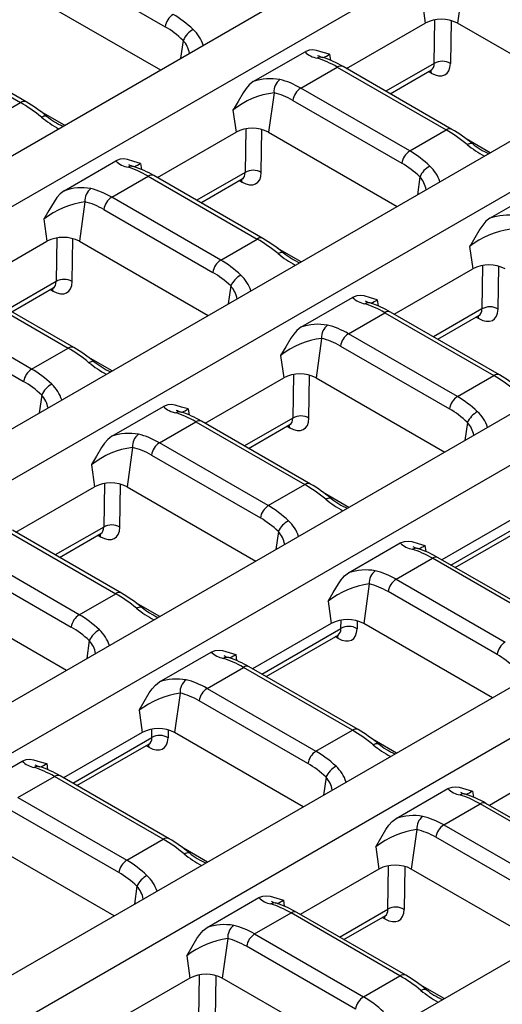
# Model space of a CAD drawing. Units: millimetres. Extents: x 56 to 3304, y 56 to 2320.
# Drawn here: x 2427 to 2469, y 1763 to 1849 of the extents above; entities that cross this region are included whole.
import ezdxf

# ---------------------------------------------------------------- set-up
doc = ezdxf.new("R2010")
doc.units = ezdxf.units.MM
doc.header["$LTSCALE"] = 8
doc.layers.add('HAURATON_PRODUCT_CONTOUR', color=7, linetype='Continuous', lineweight=25)

msp = doc.modelspace()

# ---------------------------------------------------------------- linework, layer by layer
at = {"layer": 'HAURATON_PRODUCT_CONTOUR'}
for p, q in [((2278.963, 1751.58), (2629.531, 1953.959)), ((2282.817, 1749.355), (2633.385, 1951.734)), ((2299.62, 1739.655), (2650.188, 1942.034)), ((2303.474, 1737.43), (2654.042, 1939.809)), ((2340.934, 1715.805), (2691.502, 1918.184)), ((2344.787, 1713.58), (2695.355, 1915.959)), ((2361.591, 1703.88), (2712.158, 1906.259)), ((2430.556, 1853.606), (2440.062, 1848.118)), ((2466.067, 1851.877), (2465.583, 1848.429)), ((2428.425, 1850.828), (2439.654, 1844.345)), ((2462.483, 1850.367), (2462.755, 1848.429)), ((2455.892, 1844.467), (2462.755, 1848.429)), ((2463.547, 1844.921), (2463.605, 1848.72)), ((2465.016, 1848.658), (2464.959, 1844.908)), ((2476.812, 1841.946), (2465.583, 1848.429)), ((2417.929, 1846.992), (2427.436, 1841.504)), ((2427.936, 1841.553), (2418.429, 1847.041)), ((2441.637, 1846.928), (2441.417, 1845.363)), ((2447.753, 1843.322), (2452.272, 1845.931)), ((2454.422, 1845.713), (2454.496, 1845.184)), ((2463.547, 1844.921), (2459.326, 1842.484)), ((2451.909, 1842.758), (2455.088, 1844.593)), ((2455.088, 1844.593), (2464.594, 1839.105)), ((2465.094, 1839.154), (2455.588, 1844.642)), ((2459.694, 1842.272), (2463.299, 1844.353)), ((2463.283, 1844.078), (2463.053, 1844.211)), ((2449.566, 1842.351), (2449.082, 1838.903)), ((2461.415, 1837.27), (2451.909, 1842.758)), ((2424.257, 1839.669), (2427.436, 1841.504)), ((2451.213, 1841.681), (2460.719, 1836.193)), ((2431.281, 1839.511), (2429.191, 1840.718)), ((2445.981, 1840.841), (2446.253, 1838.903)), ((2439.39, 1834.941), (2446.253, 1838.903)), ((2447.104, 1839.194), (2447.046, 1835.395)), ((2448.457, 1835.382), (2448.515, 1839.132)), ((2449.082, 1838.903), (2460.311, 1832.42)), ((2461.415, 1837.27), (2464.594, 1839.105)), ((2468.439, 1837.112), (2466.349, 1838.319)), ((2431.251, 1833.796), (2435.77, 1836.405)), ((2437.92, 1836.187), (2437.995, 1835.658)), ((2447.046, 1835.395), (2442.825, 1832.958)), ((2435.408, 1833.232), (2438.586, 1835.067)), ((2438.586, 1835.067), (2448.093, 1829.579)), ((2448.593, 1829.628), (2439.086, 1835.116)), ((2443.193, 1832.746), (2446.798, 1834.827)), ((2446.551, 1834.685), (2446.782, 1834.552)), ((2462.293, 1835.003), (2462.074, 1833.438)), ((2468.41, 1831.397), (2472.928, 1834.006)), ((2433.064, 1832.825), (2432.58, 1829.377)), ((2444.914, 1827.744), (2435.408, 1833.232)), ((2434.712, 1832.155), (2444.218, 1826.667)), ((2429.48, 1831.315), (2429.752, 1829.377)), ((2422.889, 1825.415), (2429.752, 1829.377)), ((2430.603, 1829.668), (2430.545, 1825.869)), ((2431.956, 1825.856), (2432.013, 1829.606)), ((2432.58, 1829.377), (2443.81, 1822.894)), ((2444.914, 1827.744), (2448.093, 1829.579)), ((2451.938, 1827.586), (2449.848, 1828.793)), ((2466.638, 1828.916), (2466.91, 1826.978)), ((2460.047, 1823.016), (2466.91, 1826.978)), ((2467.761, 1827.269), (2467.703, 1823.47)), ((2469.114, 1823.457), (2469.172, 1827.207)), ((2430.545, 1825.869), (2426.323, 1823.432)), ((2422.085, 1825.541), (2431.591, 1820.053)), ((2432.091, 1820.102), (2422.585, 1825.59)), ((2426.691, 1823.22), (2430.296, 1825.301)), ((2430.05, 1825.159), (2430.28, 1825.026)), ((2445.792, 1825.477), (2445.572, 1823.912)), ((2451.908, 1821.871), (2456.427, 1824.48)), ((2458.577, 1824.262), (2458.652, 1823.733)), ((2320.277, 1727.73), (2486.548, 1823.717)), ((2428.413, 1818.218), (2418.907, 1823.706)), ((2469.249, 1817.703), (2459.743, 1823.191)), ((2467.703, 1823.47), (2463.482, 1821.033)), ((2418.21, 1822.629), (2427.717, 1817.141)), ((2456.065, 1821.307), (2459.243, 1823.142)), ((2459.243, 1823.142), (2468.749, 1817.654)), ((2463.85, 1820.821), (2467.455, 1822.902)), ((2467.208, 1822.76), (2467.438, 1822.627)), ((2324.131, 1725.505), (2490.402, 1821.492)), ((2453.721, 1820.9), (2453.237, 1817.452)), ((2465.571, 1815.819), (2456.065, 1821.307)), ((2428.413, 1818.218), (2431.591, 1820.053)), ((2455.369, 1820.23), (2464.875, 1814.742)), ((2435.437, 1818.06), (2433.347, 1819.267)), ((2450.137, 1819.39), (2450.409, 1817.452)), ((2443.546, 1813.49), (2450.409, 1817.452)), ((2451.26, 1817.743), (2451.201, 1813.944)), ((2452.613, 1813.931), (2452.67, 1817.681)), ((2453.237, 1817.452), (2464.467, 1810.969)), ((2465.571, 1815.819), (2468.749, 1817.654)), ((2429.291, 1815.951), (2429.071, 1814.386)), ((2435.407, 1812.345), (2439.926, 1814.954)), ((2442.076, 1814.736), (2442.15, 1814.207)), ((2451.201, 1813.944), (2446.98, 1811.507)), ((2439.564, 1811.781), (2442.742, 1813.616)), ((2442.742, 1813.616), (2452.248, 1808.128)), ((2452.748, 1808.177), (2443.242, 1813.665)), ((2447.348, 1811.295), (2450.953, 1813.376)), ((2450.707, 1813.234), (2450.937, 1813.101)), ((2466.449, 1813.552), (2466.229, 1811.987)), ((2437.22, 1811.374), (2436.736, 1807.926)), ((2449.07, 1806.293), (2439.564, 1811.781)), ((2438.867, 1810.704), (2448.373, 1805.216)), ((2433.636, 1809.864), (2433.908, 1807.926)), ((2427.045, 1803.964), (2433.908, 1807.926)), ((2434.758, 1808.217), (2434.7, 1804.418)), ((2436.112, 1804.405), (2436.169, 1808.155)), ((2436.736, 1807.926), (2447.965, 1801.443)), ((2449.07, 1806.293), (2452.248, 1808.128)), ((2456.094, 1806.135), (2454.003, 1807.342)), ((2471.066, 1805.527), (2464.203, 1801.565)), ((2434.7, 1804.418), (2430.479, 1801.981)), ((2465.006, 1801.101), (2471.905, 1805.084)), ((2465.374, 1800.889), (2471.657, 1804.516)), ((2426.241, 1804.09), (2435.747, 1798.602)), ((2436.247, 1798.651), (2426.741, 1804.139)), ((2430.847, 1801.769), (2434.452, 1803.85)), ((2434.206, 1803.708), (2434.436, 1803.575)), ((2449.948, 1804.026), (2449.728, 1802.461)), ((2456.064, 1800.42), (2460.583, 1803.029)), ((2462.733, 1802.811), (2462.807, 1802.282)), ((2432.568, 1796.767), (2423.062, 1802.255)), ((2460.221, 1799.856), (2463.399, 1801.691)), ((2472.905, 1796.203), (2463.399, 1801.691)), ((2473.405, 1796.252), (2463.899, 1801.74)), ((2422.366, 1801.178), (2431.872, 1795.69)), ((2457.877, 1799.449), (2457.393, 1796.001)), ((2460.221, 1799.856), (2469.727, 1794.368)), ((2420.235, 1798.4), (2431.464, 1791.917)), ((2432.568, 1796.767), (2435.747, 1798.602)), ((2469.03, 1793.291), (2459.524, 1798.779)), ((2439.592, 1796.609), (2437.502, 1797.816)), ((2454.293, 1797.939), (2454.564, 1796.001)), ((2454.564, 1796.001), (2447.701, 1792.039)), ((2455.404, 1795.558), (2455.415, 1796.292)), ((2456.826, 1796.23), (2456.815, 1795.545)), ((2468.622, 1789.518), (2457.393, 1796.001)), ((2448.505, 1791.575), (2455.404, 1795.558)), ((2448.873, 1791.363), (2455.156, 1794.99)), ((2455.14, 1794.715), (2454.909, 1794.847)), ((2433.446, 1794.5), (2433.227, 1792.935)), ((2439.563, 1790.894), (2444.081, 1793.503)), ((2446.232, 1793.285), (2446.306, 1792.756)), ((2456.904, 1786.726), (2447.398, 1792.214)), ((2443.719, 1790.33), (2446.898, 1792.165)), ((2456.404, 1786.677), (2446.898, 1792.165)), ((2441.375, 1789.923), (2440.892, 1786.475)), ((2443.719, 1790.33), (2453.225, 1784.842)), ((2452.529, 1783.765), (2443.023, 1789.253)), ((2437.791, 1788.413), (2438.063, 1786.475)), ((2438.063, 1786.475), (2431.2, 1782.513)), ((2438.903, 1786.032), (2438.914, 1786.766)), ((2440.325, 1786.704), (2440.314, 1786.019)), ((2452.121, 1779.992), (2440.892, 1786.475)), ((2453.225, 1784.842), (2456.404, 1786.677)), ((2432.003, 1782.049), (2438.903, 1786.032)), ((2432.372, 1781.837), (2438.655, 1785.464)), ((2438.638, 1785.189), (2438.408, 1785.321)), ((2460.249, 1784.684), (2458.159, 1785.891)), ((2423.061, 1781.368), (2427.58, 1783.977)), ((2429.73, 1783.759), (2429.805, 1783.23)), ((2475.221, 1784.076), (2468.358, 1780.114)), ((2427.218, 1780.804), (2430.396, 1782.639)), ((2439.902, 1777.151), (2430.396, 1782.639)), ((2440.402, 1777.2), (2430.896, 1782.688)), ((2454.103, 1782.575), (2453.884, 1781.01)), ((2460.219, 1778.969), (2464.738, 1781.578)), ((2466.888, 1781.36), (2466.963, 1780.831)), ((2427.218, 1780.804), (2436.724, 1775.316)), ((2464.376, 1778.405), (2467.554, 1780.24)), ((2477.061, 1774.752), (2467.554, 1780.24)), ((2477.561, 1774.801), (2468.054, 1780.289)), ((2436.028, 1774.239), (2426.522, 1779.727)), ((2462.032, 1777.998), (2461.548, 1774.55)), ((2464.376, 1778.405), (2473.882, 1772.917)), ((2435.62, 1770.466), (2424.39, 1776.949)), ((2436.724, 1775.316), (2439.902, 1777.151)), ((2473.186, 1771.84), (2463.68, 1777.328)), ((2443.748, 1775.158), (2441.658, 1776.365)), ((2458.448, 1776.488), (2458.72, 1774.55)), ((2458.72, 1774.55), (2451.857, 1770.588)), ((2459.513, 1771.042), (2459.571, 1774.841)), ((2460.982, 1774.779), (2460.924, 1771.029)), ((2472.778, 1768.067), (2461.548, 1774.55)), ((2437.602, 1773.049), (2437.382, 1771.484)), ((2443.718, 1769.443), (2448.237, 1772.052)), ((2450.387, 1771.834), (2450.461, 1771.305)), ((2447.875, 1768.879), (2451.053, 1770.714)), ((2460.559, 1765.226), (2451.053, 1770.714)), ((2461.059, 1765.275), (2451.553, 1770.763)), ((2455.291, 1768.605), (2459.513, 1771.042)), ((2455.66, 1768.393), (2459.265, 1770.474)), ((2459.248, 1770.199), (2459.018, 1770.332)), ((2445.531, 1768.472), (2445.047, 1765.024)), ((2447.875, 1768.879), (2457.381, 1763.391)), ((2456.685, 1762.314), (2447.178, 1767.802)), ((2441.947, 1766.962), (2442.219, 1765.024)), ((2442.219, 1765.024), (2435.356, 1761.062)), ((2443.011, 1761.516), (2443.07, 1765.315)), ((2444.48, 1765.253), (2444.423, 1761.503)), ((2456.277, 1758.541), (2445.047, 1765.024)), ((2457.381, 1763.391), (2460.559, 1765.226)), ((2464.405, 1763.233), (2462.315, 1764.44))]:
    msp.add_line(p, q, dxfattribs=at)
at = {"layer": 'HAURATON_PRODUCT_CONTOUR', "flags": 128}
for points in [[(2454.422, 1845.713), (2454.415, 1845.714), (2453.843, 1845.883), (2453.272, 1846.054), (2452.96, 1846.094), (2452.635, 1846.068), (2452.272, 1845.931)], [(2463.231, 1844.314), (2463.263, 1844.219), (2463.283, 1844.078)], [(2463.298, 1844.349), (2463.359, 1844.377), (2463.371, 1844.379)], [(2447.753, 1843.322), (2447.408, 1843.051), (2447.125, 1842.725), (2446.87, 1842.358), (2446.429, 1841.602), (2445.987, 1840.849), (2445.981, 1840.841)], [(2429.262, 1840.226), (2429.377, 1840.291), (2429.483, 1840.333), (2429.577, 1840.351), (2429.656, 1840.344), (2429.716, 1840.313)], [(2466.42, 1837.827), (2466.535, 1837.892), (2466.641, 1837.934), (2466.735, 1837.952), (2466.814, 1837.945), (2466.874, 1837.914)], [(2437.92, 1836.187), (2437.914, 1836.188), (2437.342, 1836.357), (2436.771, 1836.528), (2436.458, 1836.568), (2436.133, 1836.542), (2435.77, 1836.405)], [(2446.782, 1834.552), (2446.762, 1834.693), (2446.73, 1834.788)], [(2446.797, 1834.824), (2446.857, 1834.851), (2446.87, 1834.853)], [(2431.251, 1833.796), (2430.907, 1833.525), (2430.624, 1833.199), (2430.369, 1832.832), (2429.928, 1832.076), (2429.485, 1831.323), (2429.48, 1831.315)], [(2468.41, 1831.397), (2468.065, 1831.126), (2467.782, 1830.8), (2467.527, 1830.433), (2467.086, 1829.677), (2466.643, 1828.924), (2466.638, 1828.916)], [(2449.919, 1828.301), (2450.034, 1828.366), (2450.14, 1828.408), (2450.234, 1828.426), (2450.313, 1828.419), (2450.373, 1828.388)], [(2430.28, 1825.026), (2430.26, 1825.167), (2430.229, 1825.262)], [(2430.296, 1825.298), (2430.356, 1825.325), (2430.369, 1825.327)], [(2458.577, 1824.262), (2458.571, 1824.264), (2457.999, 1824.432), (2457.428, 1824.603), (2457.115, 1824.643), (2456.79, 1824.617), (2456.427, 1824.48)], [(2467.438, 1822.627), (2467.419, 1822.768), (2467.387, 1822.863)], [(2467.454, 1822.899), (2467.514, 1822.926), (2467.527, 1822.928)], [(2451.908, 1821.871), (2451.564, 1821.6), (2451.281, 1821.274), (2451.026, 1820.907), (2450.585, 1820.151), (2450.142, 1819.398), (2450.137, 1819.39)], [(2433.418, 1818.775), (2433.533, 1818.84), (2433.639, 1818.882), (2433.733, 1818.9), (2433.811, 1818.893), (2433.872, 1818.862)], [(2442.076, 1814.736), (2442.069, 1814.738), (2441.498, 1814.906), (2440.927, 1815.077), (2440.614, 1815.117), (2440.289, 1815.091), (2439.926, 1814.954)], [(2450.937, 1813.101), (2450.917, 1813.242), (2450.885, 1813.337)], [(2450.953, 1813.373), (2451.013, 1813.4), (2451.026, 1813.402)], [(2435.407, 1812.345), (2435.063, 1812.074), (2434.78, 1811.748), (2434.524, 1811.381), (2434.083, 1810.625), (2433.641, 1809.872), (2433.636, 1809.864)], [(2454.075, 1806.85), (2454.19, 1806.915), (2454.296, 1806.957), (2454.39, 1806.975), (2454.468, 1806.968), (2454.529, 1806.937)], [(2434.436, 1803.575), (2434.416, 1803.716), (2434.384, 1803.811)], [(2434.452, 1803.847), (2434.512, 1803.874), (2434.524, 1803.876)], [(2460.583, 1803.029), (2460.946, 1803.166), (2461.271, 1803.192), (2461.584, 1803.152), (2462.154, 1802.981), (2462.726, 1802.813), (2462.733, 1802.811)], [(2454.293, 1797.939), (2454.298, 1797.947), (2454.74, 1798.7), (2455.181, 1799.456), (2455.437, 1799.823), (2455.72, 1800.149), (2456.064, 1800.42)], [(2437.573, 1797.324), (2437.688, 1797.389), (2437.794, 1797.431), (2437.888, 1797.449), (2437.967, 1797.442), (2438.027, 1797.411)], [(2455.088, 1794.951), (2455.12, 1794.856), (2455.14, 1794.715)], [(2455.154, 1794.986), (2455.215, 1795.014), (2455.228, 1795.016)], [(2444.081, 1793.503), (2444.444, 1793.64), (2444.77, 1793.666), (2445.082, 1793.626), (2445.653, 1793.455), (2446.225, 1793.287), (2446.232, 1793.285)], [(2437.791, 1788.413), (2437.796, 1788.421), (2438.239, 1789.174), (2438.68, 1789.93), (2438.935, 1790.297), (2439.218, 1790.623), (2439.563, 1790.894)], [(2438.587, 1785.425), (2438.619, 1785.33), (2438.638, 1785.189)], [(2438.653, 1785.46), (2438.714, 1785.488), (2438.727, 1785.49)], [(2458.23, 1785.399), (2458.345, 1785.464), (2458.451, 1785.506), (2458.545, 1785.524), (2458.624, 1785.517), (2458.684, 1785.486)], [(2427.58, 1783.977), (2427.943, 1784.114), (2428.268, 1784.14), (2428.581, 1784.1), (2429.152, 1783.929), (2429.724, 1783.761), (2429.73, 1783.759)], [(2464.738, 1781.578), (2465.101, 1781.715), (2465.426, 1781.741), (2465.739, 1781.701), (2466.31, 1781.53), (2466.882, 1781.362), (2466.888, 1781.36)], [(2458.448, 1776.488), (2458.453, 1776.496), (2458.896, 1777.249), (2459.337, 1778.005), (2459.592, 1778.373), (2459.875, 1778.698), (2460.219, 1778.969)], [(2441.729, 1775.873), (2441.844, 1775.938), (2441.95, 1775.98), (2442.044, 1775.998), (2442.123, 1775.991), (2442.183, 1775.96)], [(2448.237, 1772.052), (2448.6, 1772.189), (2448.925, 1772.215), (2449.238, 1772.175), (2449.809, 1772.004), (2450.381, 1771.836), (2450.387, 1771.834)], [(2459.248, 1770.199), (2459.229, 1770.34), (2459.197, 1770.435)], [(2459.263, 1770.47), (2459.324, 1770.498), (2459.337, 1770.5)], [(2441.947, 1766.962), (2441.952, 1766.97), (2442.395, 1767.723), (2442.835, 1768.479), (2443.091, 1768.847), (2443.374, 1769.172), (2443.718, 1769.443)], [(2462.386, 1763.948), (2462.501, 1764.013), (2462.607, 1764.055), (2462.701, 1764.073), (2462.78, 1764.066), (2462.84, 1764.035)]]:
    msp.add_lwpolyline(points, dxfattribs=at)
at = {"layer": 'HAURATON_PRODUCT_CONTOUR'}
for centre, radius, start, end in [((2441.608, 1847.882), 1.564, 122.90677, 171.3096), ((2464.169, 1845.699), 3.074, 62.60967, 117.39033), ((2443.487, 1846.096), 2.029, 118.71548, 155.77775), ((2440.312, 1845.498), 3.239, 18.05564, 47.20466), ((2439.898, 1845.373), 2.333, 10.76809, 41.81301), ((2453.614, 1847.223), 1.863, 223.92252, 261.38285), ((2454.313, 1847.328), 1.951, 241.18385, 255.27843), ((2449.218, 1854.701), 10.385, 296.66117, 300.07061), ((2453.644, 1844.854), 0.612, 73.78173, 120.45984), ((2451.004, 1836.84), 9.049, 59.56703, 71.90271), ((2455.379, 1844.199), 0.49, 64.78089, 126.52957), ((2464.242, 1843.709), 1.397, 59.11889, 119.82112), ((2449.261, 1839.02), 4.559, 79.61436, 109.31954), ((2450.851, 1842.467), 1.291, 126.52397, 185.16023), ((2450.5, 1835.123), 7.288, 97.36891, 128.31953), ((2452.759, 1841.445), 1.564, 122.90677, 171.3096), ((2427.727, 1841.111), 0.489, 64.76438, 126.53114), ((2421.066, 1829.791), 13.621, 50.58141, 59.71134), ((2435.468, 1847.855), 9.834, 230.87222, 241.45643), ((2433.655, 1845.096), 6.194, 230.53156, 246.10052), ((2447.667, 1836.173), 3.074, 62.60967, 117.39033), ((2464.885, 1838.712), 0.489, 64.76438, 126.53114), ((2458.224, 1827.392), 13.621, 50.58141, 59.71134), ((2472.626, 1845.456), 9.834, 230.87222, 241.45643), ((2470.813, 1842.697), 6.194, 230.53156, 246.10052), ((2462.265, 1835.957), 1.564, 122.90677, 171.3096), ((2437.112, 1837.697), 1.863, 223.92252, 261.38285), ((2437.812, 1837.802), 1.951, 241.18385, 255.27843), ((2432.717, 1845.175), 10.385, 296.66117, 300.07061), ((2437.143, 1835.328), 0.612, 73.78173, 120.45984), ((2434.503, 1827.314), 9.049, 59.56703, 71.90271), ((2447.74, 1834.183), 1.397, 59.11889, 119.82112), ((2464.143, 1834.171), 2.029, 118.71548, 155.77775), ((2460.969, 1833.573), 3.239, 18.05564, 47.20466), ((2438.878, 1834.673), 0.49, 64.78089, 126.52957), ((2460.555, 1833.448), 2.333, 10.76809, 41.81301), ((2432.76, 1829.494), 4.559, 79.61436, 109.31954), ((2434.35, 1832.941), 1.291, 126.52397, 185.16023), ((2433.999, 1825.597), 7.288, 97.36891, 128.31953), ((2436.258, 1831.919), 1.564, 122.90677, 171.3096), ((2469.918, 1827.095), 4.559, 79.61436, 109.31954), ((2471.157, 1823.198), 7.288, 97.36891, 128.31953), ((2431.166, 1826.647), 3.074, 62.60967, 117.39033), ((2448.384, 1829.186), 0.489, 64.76438, 126.53114), ((2441.722, 1817.866), 13.621, 50.58141, 59.71134), ((2454.312, 1833.171), 6.194, 230.53156, 246.10052), ((2445.764, 1826.431), 1.564, 122.90677, 171.3096), ((2456.125, 1835.93), 9.834, 230.87222, 241.45643), ((2468.324, 1824.248), 3.074, 62.60967, 117.39033), ((2431.239, 1824.657), 1.397, 59.11889, 119.82112), ((2447.642, 1824.645), 2.029, 118.71548, 155.77775), ((2444.467, 1824.047), 3.239, 18.05564, 47.20466), ((2444.054, 1823.922), 2.333, 10.76809, 41.81301), ((2457.769, 1825.772), 1.863, 223.92252, 261.38285), ((2457.8, 1823.403), 0.612, 73.78173, 120.45984), ((2458.469, 1825.877), 1.951, 241.18385, 255.27843), ((2453.373, 1833.25), 10.385, 296.66117, 300.07061), ((2455.16, 1815.389), 9.049, 59.56703, 71.90271), ((2459.535, 1822.748), 0.49, 64.78089, 126.52957), ((2468.397, 1822.258), 1.397, 59.11889, 119.82112), ((2453.417, 1817.569), 4.559, 79.61436, 109.31954), ((2455.007, 1821.016), 1.291, 126.52397, 185.16023), ((2454.656, 1813.672), 7.288, 97.36891, 128.31953), ((2456.915, 1819.994), 1.564, 122.90677, 171.3096), ((2431.883, 1819.66), 0.489, 64.76438, 126.53114), ((2425.221, 1808.34), 13.621, 50.58141, 59.71134), ((2437.81, 1823.645), 6.194, 230.53156, 246.10052), ((2429.263, 1816.905), 1.564, 122.90677, 171.3096), ((2439.624, 1826.404), 9.834, 230.87222, 241.45643), ((2451.823, 1814.722), 3.074, 62.60967, 117.39033), ((2469.041, 1817.261), 0.489, 64.76438, 126.53114), ((2462.379, 1805.941), 13.621, 50.58141, 59.71134), ((2431.141, 1815.119), 2.029, 118.71548, 155.77775), ((2427.966, 1814.521), 3.239, 18.05564, 47.20466), ((2427.552, 1814.396), 2.333, 10.76809, 41.81301), ((2466.421, 1814.506), 1.564, 122.90677, 171.3096), ((2441.268, 1816.246), 1.863, 223.92252, 261.38285), ((2441.968, 1816.351), 1.951, 241.18385, 255.27843), ((2436.872, 1823.724), 10.385, 296.66117, 300.07061), ((2441.299, 1813.877), 0.612, 73.78173, 120.45984), ((2438.658, 1805.863), 9.049, 59.56703, 71.90271), ((2443.033, 1813.222), 0.49, 64.78089, 126.52957), ((2451.896, 1812.732), 1.397, 59.11889, 119.82112), ((2468.299, 1812.72), 2.029, 118.71548, 155.77775), ((2465.124, 1812.122), 3.239, 18.05564, 47.20466), ((2464.711, 1811.997), 2.333, 10.76809, 41.81301), ((2436.915, 1808.043), 4.559, 79.61436, 109.31954), ((2438.506, 1811.49), 1.291, 126.52397, 185.16023), ((2438.155, 1804.146), 7.288, 97.36891, 128.31953), ((2440.413, 1810.468), 1.564, 122.90677, 171.3096), ((2435.322, 1805.196), 3.074, 62.60967, 117.39033), ((2452.54, 1807.735), 0.489, 64.76438, 126.53114), ((2445.878, 1796.415), 13.621, 50.58141, 59.71134), ((2460.281, 1814.479), 9.834, 230.87222, 241.45643), ((2458.467, 1811.72), 6.194, 230.53156, 246.10052), ((2449.919, 1804.98), 1.564, 122.90677, 171.3096), ((2435.395, 1803.206), 1.397, 59.11889, 119.82112), ((2451.798, 1803.194), 2.029, 118.71548, 155.77775), ((2448.623, 1802.596), 3.239, 18.05564, 47.20466), ((2448.209, 1802.471), 2.333, 10.76809, 41.81301), ((2461.995, 1804.456), 2.008, 225.31731, 259.98806), ((2461.956, 1801.952), 0.612, 73.78173, 120.45984), ((2462.624, 1804.426), 1.951, 241.18385, 255.27843), ((2459.315, 1793.938), 9.049, 59.56703, 71.90271), ((2457.513, 1811.827), 10.418, 296.66889, 300.06766), ((2463.69, 1801.297), 0.49, 64.78089, 126.52957), ((2457.584, 1795.968), 4.704, 80.08122, 108.85268), ((2459.162, 1799.565), 1.291, 126.52397, 185.16023), ((2458.944, 1791.906), 7.618, 98.05535, 127.6331), ((2461.07, 1798.543), 1.564, 122.90677, 171.3096), ((2436.038, 1798.209), 0.489, 64.76438, 126.53114), ((2429.377, 1786.889), 13.621, 50.58141, 59.71134), ((2441.966, 1802.194), 6.194, 230.53156, 246.10052), ((2433.418, 1795.454), 1.564, 122.90677, 171.3096), ((2443.779, 1804.953), 9.834, 230.87222, 241.45643), ((2455.979, 1793.271), 3.074, 62.60967, 117.39033), ((2456.099, 1794.346), 1.397, 59.11889, 119.82112), ((2435.296, 1793.668), 2.029, 118.71548, 155.77775), ((2432.122, 1793.07), 3.239, 18.05564, 47.20466), ((2431.708, 1792.945), 2.333, 10.76809, 41.81301), ((2470.576, 1793.055), 1.564, 122.90677, 171.3096), ((2445.493, 1794.93), 2.008, 225.31731, 259.98806), ((2446.123, 1794.9), 1.951, 241.18385, 255.27843), ((2441.012, 1802.301), 10.418, 296.66889, 300.06766), ((2445.454, 1792.426), 0.612, 73.78173, 120.45984), ((2442.814, 1784.412), 9.049, 59.56703, 71.90271), ((2447.189, 1791.771), 0.49, 64.78089, 126.52957), ((2441.083, 1786.443), 4.704, 80.08122, 108.85268), ((2442.661, 1790.039), 1.291, 126.52397, 185.16023), ((2442.443, 1782.38), 7.618, 98.05535, 127.6331), ((2444.569, 1789.017), 1.564, 122.90677, 171.3096), ((2439.477, 1783.745), 3.074, 62.60967, 117.39033), ((2439.597, 1784.82), 1.397, 59.11889, 119.82112), ((2456.695, 1786.284), 0.489, 64.76438, 126.53114), ((2450.034, 1774.964), 13.621, 50.58141, 59.71134), ((2464.41, 1792.986), 9.785, 230.83637, 241.47273), ((2462.623, 1790.269), 6.194, 230.53156, 246.10052), ((2454.075, 1783.529), 1.564, 122.90677, 171.3096), ((2428.992, 1785.404), 2.008, 225.31731, 259.98806), ((2429.622, 1785.374), 1.951, 241.18385, 255.27843), ((2424.511, 1792.775), 10.418, 296.66889, 300.06766), ((2428.953, 1782.9), 0.612, 73.78173, 120.45984), ((2426.313, 1774.886), 9.049, 59.56703, 71.90271), ((2430.688, 1782.245), 0.49, 64.78089, 126.52957), ((2455.953, 1781.743), 2.029, 118.71548, 155.77775), ((2452.8, 1781.163), 3.211, 17.8785, 47.28089), ((2452.373, 1781.026), 2.322, 10.66563, 41.84916), ((2466.15, 1783.005), 2.008, 225.31731, 259.98806), ((2466.111, 1780.501), 0.612, 73.78173, 120.45984), ((2466.78, 1782.975), 1.951, 241.18385, 255.27843), ((2463.471, 1772.487), 9.049, 59.56703, 71.90271), ((2461.669, 1790.376), 10.418, 296.66889, 300.06766), ((2467.846, 1779.846), 0.49, 64.78089, 126.52957), ((2461.739, 1774.518), 4.704, 80.08122, 108.85268), ((2463.318, 1778.114), 1.291, 126.52397, 185.16023), ((2463.1, 1770.455), 7.618, 98.05535, 127.6331), ((2465.226, 1777.092), 1.564, 122.90677, 171.3096), ((2440.194, 1776.758), 0.489, 64.76438, 126.53114), ((2433.532, 1765.438), 13.621, 50.58141, 59.71134), ((2447.909, 1783.46), 9.785, 230.83637, 241.47273), ((2446.122, 1780.743), 6.194, 230.53156, 246.10052), ((2437.574, 1774.003), 1.564, 122.90677, 171.3096), ((2460.134, 1771.82), 3.074, 62.60967, 117.39033), ((2439.452, 1772.217), 2.029, 118.71548, 155.77775), ((2436.299, 1771.637), 3.211, 17.8785, 47.28089), ((2435.872, 1771.5), 2.322, 10.66563, 41.84916), ((2449.649, 1773.479), 2.008, 225.31731, 259.98806), ((2449.61, 1770.975), 0.612, 73.78173, 120.45984), ((2450.279, 1773.449), 1.951, 241.18385, 255.27843), ((2446.97, 1762.961), 9.049, 59.56703, 71.90271), ((2445.168, 1780.85), 10.418, 296.66889, 300.06766), ((2451.345, 1770.32), 0.49, 64.78089, 126.52957), ((2460.207, 1769.83), 1.397, 59.11889, 119.82112), ((2445.238, 1764.992), 4.704, 80.08122, 108.85268), ((2446.817, 1768.588), 1.291, 126.52397, 185.16023), ((2446.599, 1760.929), 7.618, 98.05535, 127.6331), ((2448.724, 1767.566), 1.564, 122.90677, 171.3096), ((2443.633, 1762.294), 3.074, 62.60967, 117.39033), ((2460.851, 1764.833), 0.489, 64.76438, 126.53114), ((2454.189, 1753.513), 13.621, 50.58141, 59.71134), ((2468.566, 1771.535), 9.785, 230.83637, 241.47273), ((2466.778, 1768.818), 6.194, 230.53156, 246.10052), ((2458.231, 1762.078), 1.564, 122.90677, 171.3096)]:
    msp.add_arc(centre, radius, start, end, dxfattribs=at)
for centre, major_axis, ratio, start_param, end_param in [((2439.636, 1840.382), (-3.559, 9.425), 0.659096, 5.349565, 5.605472), ((2438.94, 1840.122), (-3.027, 8.566), 0.66655, 5.365323, 5.62123), ((2456.21, 1837.075), (-6.025, 8.05), 0.480507, 5.440498, 5.696405), ((2463.189, 1846.065), (-1.345, 2.11), 0.545855, 2.332324, 3.833307), ((2462.482, 1845.613), (-0.841, 1.245), 0.524161, 3.104466, 3.820132), ((2450.787, 1833.945), (-3.559, 9.425), 0.659096, 5.605472, 5.861379), ((2450.091, 1833.684), (-3.027, 8.566), 0.66655, 5.62123, 5.877137), ((2428.558, 1833.986), (-6.025, 8.05), 0.480507, 5.184591, 5.440498), ((2465.716, 1831.587), (-6.025, 8.05), 0.480507, 5.184591, 5.440498), ((2460.293, 1828.457), (-3.559, 9.425), 0.659096, 5.349565, 5.605472), ((2459.597, 1828.197), (-3.027, 8.566), 0.66655, 5.365323, 5.62123), ((2439.709, 1827.549), (-6.025, 8.05), 0.480507, 5.440498, 5.696405), ((2446.687, 1836.539), (-1.345, 2.11), 0.545855, 2.332324, 3.833307), ((2445.981, 1836.087), (-0.841, 1.245), 0.524161, 3.104466, 3.820132), ((2434.286, 1824.419), (-3.559, 9.425), 0.659096, 5.605472, 5.861379), ((2433.59, 1824.158), (-3.027, 8.566), 0.66655, 5.62123, 5.877137), ((2449.215, 1822.061), (-6.025, 8.05), 0.480507, 5.184591, 5.440498), ((2443.792, 1818.931), (-3.559, 9.425), 0.659096, 5.349565, 5.605472), ((2443.096, 1818.671), (-3.027, 8.566), 0.66655, 5.365323, 5.62123), ((2430.186, 1827.013), (-1.345, 2.11), 0.545855, 2.332324, 3.833307), ((2429.48, 1826.561), (-0.841, 1.245), 0.524161, 3.104466, 3.820132), ((2460.365, 1815.624), (-6.025, 8.05), 0.480507, 5.440498, 5.696405), ((2467.344, 1824.614), (-1.345, 2.11), 0.545855, 2.332324, 3.833307), ((2466.638, 1824.162), (-0.841, 1.245), 0.524161, 3.104466, 3.820132), ((2454.943, 1812.494), (-3.559, 9.425), 0.659096, 5.605472, 5.861379), ((2454.246, 1812.233), (-3.027, 8.566), 0.66655, 5.62123, 5.877137), ((2432.713, 1812.535), (-6.025, 8.05), 0.480507, 5.184591, 5.440498), ((2427.291, 1809.405), (-3.559, 9.425), 0.659096, 5.349565, 5.605472), ((2426.594, 1809.145), (-3.027, 8.566), 0.66655, 5.365323, 5.62123), ((2469.872, 1810.136), (-6.025, 8.05), 0.480507, 5.184591, 5.440498), ((2464.449, 1807.006), (-3.559, 9.425), 0.659096, 5.349565, 5.605472), ((2463.753, 1806.746), (-3.027, 8.566), 0.66655, 5.365323, 5.62123), ((2443.864, 1806.098), (-6.025, 8.05), 0.480507, 5.440498, 5.696405), ((2450.843, 1815.088), (-1.345, 2.11), 0.545855, 2.332324, 3.833307), ((2450.137, 1814.636), (-0.841, 1.245), 0.524161, 3.104466, 3.820132), ((2438.441, 1802.968), (-3.559, 9.425), 0.659096, 5.605472, 5.861379), ((2437.745, 1802.707), (-3.027, 8.566), 0.66655, 5.62123, 5.877137), ((2453.37, 1800.61), (-6.025, 8.05), 0.480507, 5.184591, 5.440498), ((2447.948, 1797.48), (-3.559, 9.425), 0.659096, 5.349565, 5.605472), ((2447.251, 1797.22), (-3.027, 8.566), 0.66655, 5.365323, 5.62123), ((2434.342, 1805.562), (-1.345, 2.11), 0.545855, 2.332324, 3.833307), ((2433.635, 1805.11), (-0.841, 1.245), 0.524161, 3.104466, 3.820132), ((2464.521, 1794.173), (-6.025, 8.05), 0.480507, 5.440498, 5.696405), ((2459.098, 1791.043), (-3.559, 9.425), 0.659096, 5.605472, 5.861379), ((2458.402, 1790.783), (-3.027, 8.566), 0.66655, 5.62123, 5.877137), ((2436.869, 1791.084), (-6.025, 8.05), 0.480507, 5.184591, 5.440498), ((2431.446, 1787.954), (-3.559, 9.425), 0.659096, 5.349565, 5.605472), ((2430.75, 1787.694), (-3.027, 8.566), 0.66655, 5.365323, 5.62123), ((2455.045, 1796.701), (-1.345, 2.11), 0.545855, 2.332324, 3.833307), ((2454.339, 1796.25), (-0.841, 1.245), 0.524161, 3.104466, 3.820132), ((2467.908, 1785.295), (-3.027, 8.566), 0.66655, 5.365323, 5.62123), ((2448.02, 1784.647), (-6.025, 8.05), 0.480507, 5.440498, 5.696405), ((2442.597, 1781.517), (-3.559, 9.425), 0.659096, 5.605472, 5.861379), ((2441.901, 1781.257), (-3.027, 8.566), 0.66655, 5.62123, 5.877137), ((2457.526, 1779.159), (-6.025, 8.05), 0.480507, 5.184591, 5.440498), ((2438.544, 1787.175), (-1.345, 2.11), 0.545855, 2.332324, 3.833307), ((2437.838, 1786.724), (-0.841, 1.245), 0.524161, 3.104466, 3.820132), ((2452.103, 1776.029), (-3.559, 9.425), 0.659096, 5.349565, 5.605472), ((2451.407, 1775.769), (-3.027, 8.566), 0.66655, 5.365323, 5.62123), ((2431.518, 1775.121), (-6.025, 8.05), 0.480507, 5.440498, 5.696405), ((2468.677, 1772.722), (-6.025, 8.05), 0.480507, 5.440498, 5.696405), ((2463.254, 1769.592), (-3.559, 9.425), 0.659096, 5.605472, 5.861379), ((2462.558, 1769.332), (-3.027, 8.566), 0.66655, 5.62123, 5.877137), ((2441.025, 1769.633), (-6.025, 8.05), 0.480507, 5.184591, 5.440498), ((2435.602, 1766.503), (-3.559, 9.425), 0.659096, 5.349565, 5.605472), ((2434.906, 1766.243), (-3.027, 8.566), 0.66655, 5.365323, 5.62123), ((2452.175, 1763.196), (-6.025, 8.05), 0.480507, 5.440498, 5.696405), ((2459.154, 1772.186), (-1.345, 2.11), 0.545855, 2.332324, 3.833307), ((2458.448, 1771.734), (-0.841, 1.245), 0.524161, 3.104466, 3.820132), ((2446.753, 1760.066), (-3.559, 9.425), 0.659096, 5.605472, 5.861379), ((2446.056, 1759.806), (-3.027, 8.566), 0.66655, 5.62123, 5.877137), ((2461.682, 1757.708), (-6.025, 8.05), 0.480507, 5.184591, 5.440498), ((2456.259, 1754.578), (-3.559, 9.425), 0.659096, 5.349565, 5.605472)]:
    msp.add_ellipse(centre, major_axis=major_axis, ratio=ratio, start_param=start_param, end_param=end_param, dxfattribs=at)

doc.saveas('drawing.dxf')
